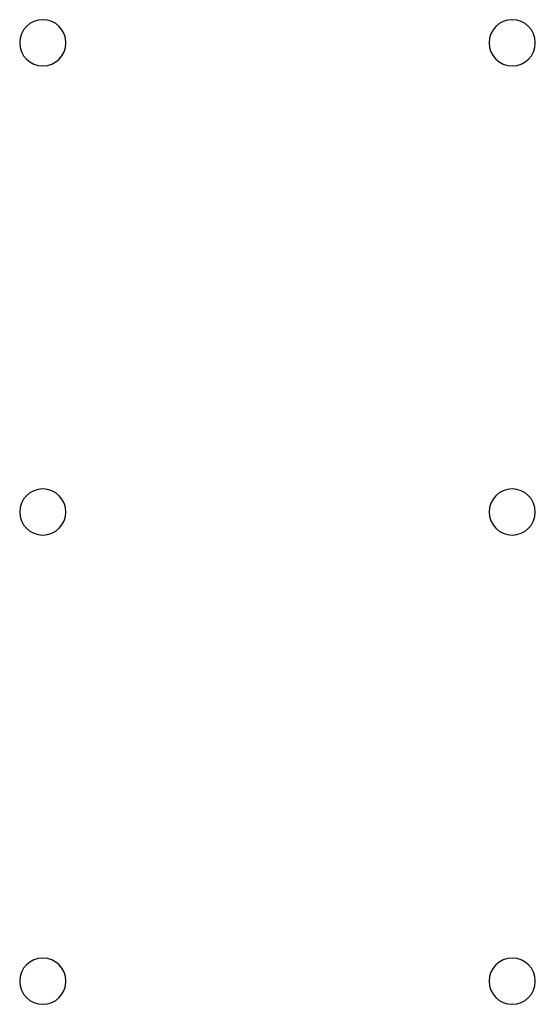
# Model space of a CAD drawing. Extents: x 24 to 1686, y -1441 to 817.
# Drawn here: x 559 to 613, y -439 to -334 of the extents above; entities that cross this region are included whole.
import ezdxf

# ---------------------------------------------------------------- set-up
doc = ezdxf.new("R2010")
doc.units = 0
doc.layers.get('0').update_dxf_attribs({"linetype": 'CONTINUOUS'})

msp = doc.modelspace()

# ---------------------------------------------------------------- linework, layer by layer
at = {"color": 2}
for centre, start, end in [((561, -336.9), 0, 180), ((611, -336.9), 0, 180), ((561, -336.9), 180, 0), ((611, -336.9), 180, 0), ((561, -386.9), 0, 180), ((611, -386.9), 0, 180), ((561, -386.9), 180, 0), ((611, -386.9), 180, 0), ((561, -436.9), 0, 180), ((611, -436.9), 0, 180), ((561, -436.9), 180, 0), ((611, -436.9), 180, 0)]:
    msp.add_arc(centre, 2.46, start, end, dxfattribs=at)

doc.saveas('drawing.dxf')
